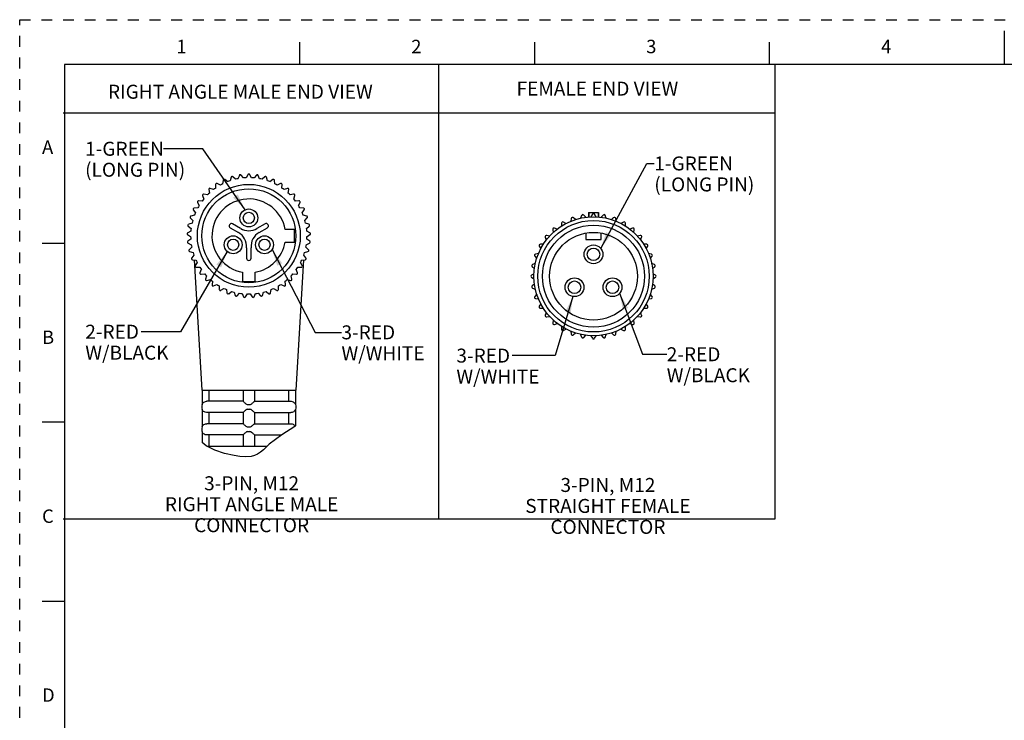
# Model space of a CAD drawing. Units: inches. Extents: x 0 to 22, y 0 to 17.
# Drawn here: x 0 to 11, y 9.2 to 17 of the extents above; entities that cross this region are included whole.
import ezdxf

# ---------------------------------------------------------------- set-up
doc = ezdxf.new("R2010")
doc.units = ezdxf.units.IN
doc.header["$LTSCALE"] = 1.21
doc.header["$MEASUREMENT"] = 0
doc.linetypes.add('HIDDEN', pattern=[0.2, 0.1, -0.1])
doc.layers.get('0').update_dxf_attribs({"linetype": 'CONTINUOUS'})
doc.layers.add('AXIS_PART', color=7, linetype='CONTINUOUS')
doc.layers.add('DEFAULT_2', color=8, linetype='HIDDEN')
doc.styles.get("Standard").update_dxf_attribs({"font": 'txt', "width": 0.8})
doc.styles.add('TEXTSTYLE_2', font='txt')
doc.dimstyles.get("Standard").update_dxf_attribs({"dimtxt": 0.15625, "dimasz": 0.1875, "dimexe": 0.18, "dimexo": 0.0625, "dimgap": 0.09, "dimtad": 0, "dimtih": 1, "dimtoh": 1, "dimzin": 4, "dimdsep": 46, "dimtxsty": 'STANDARD', "dimblk": '_FILLED', "dimblk1": '_FILLED', "dimblk2": '_FILLED', "dimcen": 0.09, "dimadec": 0, "dimazin": 0, "dimtp": 0.05, "dimtm": 0.05, "dimtfac": 1, "dimtofl": 0, "dimtmove": 0, "dimatfit": 3, "dimldrblk": '_FILLED', "dimfxl": 1, "dimtolj": 1, "dimtzin": 4, "dimarcsym": 0})

# ---------------------------------------------------------------- blocks, each defined once
blk = doc.blocks.new('_FILLED')
at = {"color": 0, "linetype": 'BYBLOCK'}
blk.add_solid([(0, 0), (-1, 0.167), (-1, -0.167)], dxfattribs=at)

msp = doc.modelspace()

# ---------------------------------------------------------------- linework, layer by layer
at = {"color": 7, "linetype": 'CONTINUOUS'}
for p, q in [((11, 16.874), (11, 16.499)), ((3.125, 16.75), (3.125, 16.5)), ((5.75, 16.75), (5.75, 16.5)), ((8.375, 16.75), (8.375, 16.5)), ((0.5, 16.5), (0.5, 0.5)), ((21.495, 16.5), (0.5, 16.5)), ((2.272, 15.204), (2.267, 15.164)), ((2.324, 15.189), (2.291, 15.213)), ((2.361, 15.238), (2.351, 15.199)), ((2.41, 15.216), (2.382, 15.244)), ((2.454, 15.259), (2.439, 15.222)), ((2.5, 15.231), (2.475, 15.262)), ((2.549, 15.267), (2.529, 15.233)), ((2.59, 15.233), (2.57, 15.267)), ((2.644, 15.262), (2.62, 15.231)), ((2.68, 15.222), (2.665, 15.259)), ((2.738, 15.244), (2.709, 15.216)), ((2.768, 15.199), (2.758, 15.238)), ((2.828, 15.213), (2.796, 15.189)), ((2.852, 15.164), (2.848, 15.204)), ((2.112, 15.1), (2.119, 15.061)), ((2.166, 15.101), (2.128, 15.114)), ((2.188, 15.158), (2.189, 15.118)), ((2.242, 15.15), (2.206, 15.169)), ((2.913, 15.169), (2.878, 15.15)), ((2.93, 15.118), (2.931, 15.158)), ((2.991, 15.114), (2.953, 15.101)), ((3, 15.061), (3.007, 15.1)), ((2.039, 14.972), (1.999, 14.975)), ((2.044, 15.033), (2.057, 14.995)), ((2.098, 15.041), (2.059, 15.049)), ((3.06, 15.049), (3.022, 15.041)), ((3.063, 14.995), (3.075, 15.033)), ((3.12, 14.975), (3.081, 14.972)), ((1.94, 14.874), (1.963, 14.841)), ((1.99, 14.896), (1.95, 14.893)), ((1.987, 14.957), (2.004, 14.921)), ((3.115, 14.921), (3.133, 14.957)), ((3.169, 14.893), (3.13, 14.896)), ((3.157, 14.841), (3.179, 14.874)), ((1.906, 14.785), (1.933, 14.755)), ((1.952, 14.813), (1.913, 14.805)), ((3.207, 14.805), (3.168, 14.813)), ((3.187, 14.755), (3.213, 14.785)), ((6.162, 14.779), (6.157, 14.746)), ((6.21, 14.766), (6.185, 14.787)), ((6.278, 14.812), (6.267, 14.781)), ((6.324, 14.791), (6.302, 14.816)), ((6.355, 14.846), (6.355, 14.794)), ((6.355, 14.846), (6.467, 14.846)), ((6.357, 14.846), (6.357, 14.795)), ((6.399, 14.825), (6.382, 14.796)), ((6.404, 14.846), (6.404, 14.829)), ((6.418, 14.846), (6.418, 14.829)), ((6.439, 14.796), (6.423, 14.825)), ((6.464, 14.846), (6.464, 14.795)), ((6.467, 14.846), (6.467, 14.794)), ((6.519, 14.816), (6.498, 14.791)), ((6.554, 14.781), (6.543, 14.812)), ((6.636, 14.787), (6.611, 14.766)), ((6.665, 14.746), (6.659, 14.779)), ((1.912, 14.637), (1.877, 14.618)), ((1.884, 14.692), (1.915, 14.666)), ((1.926, 14.727), (1.888, 14.713)), ((3.07, 14.654), (2.966, 14.654)), ((3.07, 14.514), (3.07, 14.654)), ((3.231, 14.713), (3.194, 14.727)), ((3.204, 14.666), (3.235, 14.692)), ((3.243, 14.618), (3.207, 14.637)), ((5.956, 14.655), (5.962, 14.622)), ((6.006, 14.659), (5.975, 14.67)), ((6.054, 14.726), (6.054, 14.693)), ((6.103, 14.721), (6.075, 14.738)), ((6.747, 14.738), (6.718, 14.721)), ((6.768, 14.693), (6.768, 14.726)), ((6.847, 14.67), (6.816, 14.659)), ((6.86, 14.622), (6.865, 14.655)), ((1.876, 14.597), (1.91, 14.576)), ((1.911, 14.546), (1.878, 14.523)), ((3.241, 14.523), (3.209, 14.546)), ((3.21, 14.576), (3.243, 14.597)), ((5.872, 14.568), (5.883, 14.537)), ((5.92, 14.581), (5.888, 14.586)), ((6.327, 14.614), (6.327, 14.544)), ((6.327, 14.544), (6.495, 14.544)), ((6.495, 14.544), (6.495, 14.614)), ((6.934, 14.586), (6.901, 14.581)), ((6.938, 14.537), (6.949, 14.568)), ((0.25, 14.5), (0.5, 14.5)), ((1.881, 14.501), (1.917, 14.485)), ((1.922, 14.456), (1.894, 14.429)), ((2.966, 14.514), (3.07, 14.514)), ((3.226, 14.429), (3.197, 14.456)), ((3.202, 14.485), (3.238, 14.501)), ((5.805, 14.468), (5.821, 14.439)), ((5.85, 14.489), (5.817, 14.489)), ((7.005, 14.489), (6.972, 14.489)), ((7, 14.439), (7.017, 14.468)), ((1.899, 14.408), (1.937, 14.397)), ((1.946, 14.369), (1.922, 14.337)), ((1.93, 14.317), (1.969, 14.312)), ((3.15, 14.312), (3.19, 14.317)), ((3.198, 14.337), (3.173, 14.369)), ((3.182, 14.397), (3.22, 14.408)), ((5.755, 14.357), (5.777, 14.332)), ((5.796, 14.386), (5.764, 14.38)), ((7.058, 14.38), (7.025, 14.386)), ((7.045, 14.332), (7.066, 14.357)), ((1.982, 14.286), (1.962, 14.251)), ((1.973, 14.232), (2.013, 14.232)), ((2.029, 14.208), (2.014, 14.171)), ((3.105, 14.171), (3.09, 14.208)), ((3.107, 14.232), (3.146, 14.232)), ((3.157, 14.251), (3.137, 14.286)), ((5.726, 14.24), (5.751, 14.219)), ((5.761, 14.275), (5.73, 14.264)), ((7.091, 14.264), (7.06, 14.275)), ((7.07, 14.219), (7.095, 14.24)), ((2.027, 14.154), (2.067, 14.16)), ((2.086, 14.138), (2.077, 14.099)), ((2.092, 14.084), (2.131, 14.095)), ((2.49, 14.177), (2.49, 14.074)), ((2.63, 14.074), (2.63, 14.177)), ((2.989, 14.095), (3.027, 14.084)), ((3.042, 14.099), (3.033, 14.138)), ((3.052, 14.16), (3.092, 14.154)), ((5.746, 14.16), (5.718, 14.144)), ((5.718, 14.12), (5.746, 14.103)), ((7.104, 14.144), (7.075, 14.16)), ((7.075, 14.103), (7.104, 14.12)), ((2.153, 14.076), (2.149, 14.037)), ((2.166, 14.024), (2.203, 14.04)), ((2.228, 14.025), (2.229, 13.985)), ((2.248, 13.975), (2.282, 13.996)), ((2.309, 13.984), (2.316, 13.945)), ((2.49, 14.074), (2.63, 14.074)), ((2.804, 13.945), (2.811, 13.984)), ((2.837, 13.996), (2.871, 13.975)), ((2.89, 13.985), (2.892, 14.025)), ((2.916, 14.04), (2.953, 14.024)), ((2.97, 14.037), (2.966, 14.076)), ((5.751, 14.045), (5.726, 14.023)), ((5.73, 13.999), (5.761, 13.988)), ((7.06, 13.988), (7.091, 13.999)), ((7.095, 14.023), (7.07, 14.045)), ((2.336, 13.937), (2.366, 13.963)), ((2.395, 13.955), (2.407, 13.917)), ((2.428, 13.913), (2.455, 13.942)), ((2.484, 13.938), (2.501, 13.902)), ((2.523, 13.901), (2.545, 13.934)), ((2.574, 13.934), (2.596, 13.901)), ((2.618, 13.902), (2.636, 13.938)), ((2.665, 13.942), (2.691, 13.913)), ((2.712, 13.917), (2.725, 13.955)), ((2.753, 13.963), (2.783, 13.937)), ((5.777, 13.931), (5.755, 13.906)), ((5.764, 13.883), (5.796, 13.878)), ((7.025, 13.878), (7.058, 13.883)), ((7.066, 13.906), (7.045, 13.931)), ((5.821, 13.824), (5.805, 13.796)), ((5.817, 13.775), (5.85, 13.775)), ((6.972, 13.775), (7.005, 13.775)), ((7.017, 13.796), (7, 13.824)), ((5.883, 13.727), (5.872, 13.696)), ((5.888, 13.677), (5.92, 13.683)), ((5.962, 13.641), (5.956, 13.609)), ((6.865, 13.609), (6.86, 13.641)), ((6.901, 13.683), (6.934, 13.677)), ((6.949, 13.696), (6.938, 13.727)), ((5.975, 13.593), (6.006, 13.604)), ((6.054, 13.571), (6.054, 13.538)), ((6.075, 13.525), (6.103, 13.542)), ((6.718, 13.542), (6.747, 13.525)), ((6.768, 13.538), (6.768, 13.571)), ((6.816, 13.604), (6.847, 13.593)), ((6.157, 13.517), (6.162, 13.485)), ((6.185, 13.476), (6.21, 13.498)), ((6.267, 13.482), (6.278, 13.451)), ((6.302, 13.447), (6.324, 13.472)), ((6.382, 13.467), (6.399, 13.439)), ((6.423, 13.439), (6.439, 13.467)), ((6.498, 13.472), (6.519, 13.447)), ((6.543, 13.451), (6.554, 13.482)), ((6.611, 13.498), (6.636, 13.476)), ((6.659, 13.485), (6.665, 13.517)), ((2.037, 12.859), (2.037, 12.698)), ((2.114, 12.859), (2.114, 12.734)), ((2.497, 12.859), (2.497, 12.734)), ((2.622, 12.859), (2.622, 12.734)), ((3.005, 12.859), (3.005, 12.734)), ((3.082, 12.859), (3.082, 12.698)), ((2.037, 12.698), (2.035, 12.684)), ((2.035, 12.684), (2.035, 12.659)), ((2.035, 12.659), (2.037, 12.644)), ((2.497, 12.734), (2.089, 12.734)), ((2.622, 12.734), (3.03, 12.734)), ((3.082, 12.698), (3.085, 12.684)), ((3.085, 12.659), (3.082, 12.644)), ((3.085, 12.684), (3.085, 12.659)), ((2.037, 12.645), (2.037, 12.448)), ((2.497, 12.609), (2.089, 12.609)), ((2.114, 12.609), (2.114, 12.484)), ((2.497, 12.609), (2.497, 12.484)), ((2.622, 12.609), (3.03, 12.609)), ((2.622, 12.609), (2.622, 12.484)), ((3.005, 12.609), (3.005, 12.484)), ((3.082, 12.645), (3.082, 12.461)), ((0.5, 12.5), (0.25, 12.5)), ((2.037, 12.448), (2.035, 12.434)), ((2.035, 12.434), (2.035, 12.409)), ((2.497, 12.484), (2.089, 12.484)), ((2.622, 12.484), (3.03, 12.484)), ((3.074, 12.453), (2.929, 12.358)), ((3.082, 12.461), (3.074, 12.453)), ((2.035, 12.409), (2.037, 12.394)), ((2.037, 12.395), (2.037, 12.274)), ((2.497, 12.359), (2.089, 12.359)), ((2.114, 12.359), (2.114, 12.234)), ((2.497, 12.359), (2.497, 12.234)), ((2.622, 12.359), (2.93, 12.359)), ((2.622, 12.359), (2.622, 12.234)), ((2.929, 12.358), (2.789, 12.256)), ((2.085, 12.237), (2.037, 12.274)), ((2.182, 12.187), (2.085, 12.237)), ((2.789, 12.256), (2.724, 12.193)), ((2.287, 12.152), (2.182, 12.187)), ((2.396, 12.128), (2.287, 12.152)), ((2.46, 12.116), (2.396, 12.128)), ((2.525, 12.112), (2.46, 12.116)), ((2.588, 12.118), (2.525, 12.112)), ((2.623, 12.129), (2.588, 12.118)), ((2.657, 12.145), (2.623, 12.129)), ((2.689, 12.164), (2.657, 12.145)), ((2.724, 12.193), (2.689, 12.164)), ((0.25, 10.5), (0.5, 10.5))]:
    msp.add_line(p, q, dxfattribs=at)
at = {"color": 2, "linetype": 'CONTINUOUS'}
for p, q in [((4.678, 16.493), (4.678, 11.418)), ((8.436, 16.493), (8.436, 11.418)), ((8.436, 15.954), (0.487, 15.954)), ((8.436, 11.418), (0.487, 11.418))]:
    msp.add_line(p, q, dxfattribs=at)
at = {"color": 7, "linetype": 'CONTINUOUS'}
for points in [[(2.037, 12.698), (2.037, 12.699), (2.039, 12.702), (2.041, 12.707), (2.045, 12.712), (2.049, 12.716), (2.053, 12.721), (2.059, 12.725), (2.067, 12.729), (2.076, 12.732), (2.087, 12.734)], [(2.087, 12.734), (2.088, 12.734), (2.089, 12.734)], [(2.497, 12.734), (2.499, 12.732), (2.503, 12.727), (2.508, 12.722), (2.515, 12.716), (2.521, 12.711), (2.528, 12.706), (2.534, 12.702), (2.54, 12.699), (2.547, 12.698)], [(2.547, 12.698), (2.553, 12.698), (2.56, 12.698)], [(2.56, 12.698), (2.566, 12.698), (2.572, 12.698)], [(2.572, 12.698), (2.579, 12.699), (2.586, 12.702), (2.593, 12.707), (2.599, 12.712), (2.605, 12.716), (2.609, 12.721), (2.614, 12.725), (2.618, 12.729), (2.621, 12.732), (2.622, 12.734)], [(3.03, 12.734), (3.031, 12.734), (3.032, 12.734)], [(3.032, 12.734), (3.045, 12.732), (3.056, 12.727), (3.064, 12.722), (3.071, 12.716), (3.075, 12.711), (3.078, 12.706), (3.081, 12.702), (3.082, 12.699), (3.082, 12.698)], [(2.087, 12.609), (2.074, 12.611), (2.063, 12.615), (2.054, 12.621), (2.048, 12.627), (2.044, 12.632), (2.041, 12.637), (2.038, 12.641), (2.037, 12.644), (2.037, 12.645)], [(2.089, 12.609), (2.088, 12.609), (2.087, 12.609)], [(2.547, 12.645), (2.54, 12.644), (2.534, 12.641), (2.528, 12.637), (2.522, 12.632), (2.516, 12.627), (2.511, 12.623), (2.506, 12.618), (2.502, 12.614), (2.498, 12.61), (2.497, 12.609)], [(2.56, 12.644), (2.553, 12.644), (2.547, 12.645)], [(2.572, 12.645), (2.566, 12.644), (2.56, 12.644)], [(2.622, 12.609), (2.621, 12.611), (2.616, 12.615), (2.61, 12.621), (2.604, 12.627), (2.597, 12.632), (2.591, 12.637), (2.585, 12.641), (2.579, 12.644), (2.572, 12.645)], [(3.032, 12.609), (3.031, 12.609), (3.03, 12.609)], [(3.082, 12.645), (3.082, 12.644), (3.081, 12.641), (3.079, 12.637), (3.076, 12.632), (3.072, 12.627), (3.067, 12.623), (3.061, 12.618), (3.053, 12.614), (3.044, 12.61), (3.032, 12.609)], [(2.037, 12.448), (2.037, 12.449), (2.039, 12.452), (2.041, 12.457), (2.045, 12.462), (2.049, 12.466), (2.053, 12.471), (2.059, 12.475), (2.067, 12.479), (2.076, 12.482), (2.087, 12.484)], [(2.087, 12.484), (2.088, 12.484), (2.089, 12.484)], [(2.497, 12.484), (2.499, 12.482), (2.503, 12.477), (2.508, 12.472), (2.515, 12.466), (2.521, 12.461), (2.528, 12.456), (2.534, 12.452), (2.54, 12.449), (2.547, 12.448)], [(2.547, 12.448), (2.553, 12.448), (2.56, 12.448)], [(2.56, 12.448), (2.566, 12.448), (2.572, 12.448)], [(2.572, 12.448), (2.579, 12.449), (2.586, 12.452), (2.593, 12.457), (2.599, 12.462), (2.605, 12.466), (2.609, 12.471), (2.614, 12.475), (2.618, 12.479), (2.621, 12.482), (2.622, 12.484)], [(3.03, 12.484), (3.031, 12.484), (3.032, 12.484)], [(3.032, 12.484), (3.045, 12.482), (3.055, 12.477), (3.064, 12.472), (3.071, 12.466), (3.075, 12.461), (3.078, 12.457)], [(2.087, 12.359), (2.074, 12.361), (2.063, 12.365), (2.054, 12.371), (2.048, 12.377), (2.044, 12.382), (2.041, 12.387), (2.038, 12.391), (2.037, 12.394), (2.037, 12.395)], [(2.089, 12.359), (2.088, 12.359), (2.087, 12.359)], [(2.547, 12.395), (2.54, 12.394), (2.534, 12.391), (2.528, 12.387), (2.522, 12.382), (2.516, 12.377), (2.511, 12.373), (2.506, 12.368), (2.502, 12.364), (2.498, 12.36), (2.497, 12.359)], [(2.56, 12.394), (2.553, 12.394), (2.547, 12.395)], [(2.572, 12.395), (2.566, 12.394), (2.56, 12.394)], [(2.622, 12.359), (2.621, 12.361), (2.616, 12.365), (2.61, 12.371), (2.604, 12.377), (2.597, 12.382), (2.591, 12.387), (2.585, 12.391), (2.579, 12.394), (2.572, 12.395)]]:
    msp.add_lwpolyline(points, dxfattribs=at)
for centre, radius in [((2.56, 14.584), 0.575), ((2.56, 14.584), 0.525), ((6.411, 14.132), 0.665), ((6.411, 14.132), 0.49), ((6.411, 14.377), 0.07), ((6.199, 14.009), 0.07)]:
    msp.add_circle(centre, radius, dxfattribs=at)
for centre, radius, start, end in [((2.284, 15.202), 0.0125, 54, 174), ((2.56, 14.584), 0.65, 108.7098, 111.2902), ((2.373, 15.235), 0.0125, 46, 166), ((2.56, 14.584), 0.65, 100.7098, 103.2902), ((2.465, 15.254), 0.0125, 38, 158), ((2.56, 14.584), 0.65, 92.7098, 95.2902), ((2.56, 15.261), 0.0125, 30, 150), ((2.56, 14.584), 0.65, 84.7098, 87.2902), ((2.654, 15.254), 0.0125, 22, 142), ((2.56, 14.584), 0.65, 76.7098, 79.2902), ((2.746, 15.235), 0.0125, 14, 134), ((2.56, 14.584), 0.65, 68.7098, 71.2902), ((2.835, 15.202), 0.0125, 6, 126), ((2.124, 15.103), 0.0125, 70, 190), ((2.56, 14.584), 0.65, 124.7098, 127.2902), ((2.201, 15.158), 0.0125, 62, 182), ((2.56, 14.584), 0.65, 116.7098, 119.2902), ((2.56, 14.584), 0.65, 60.7098, 63.2902), ((2.919, 15.158), 0.0125, 358, 118), ((2.56, 14.584), 0.65, 52.7098, 55.2902), ((2.995, 15.103), 0.0125, 350, 110), ((1.998, 14.962), 0.0125, 86, 206), ((2.56, 14.584), 0.65, 140.7098, 143.2902), ((2.056, 15.037), 0.0125, 78, 198), ((2.56, 14.584), 0.65, 132.7098, 135.2902), ((2.56, 14.584), 0.412, 9.7702, 260.2298), ((2.56, 14.584), 0.65, 44.7098, 47.2902), ((3.063, 15.037), 0.0125, 342, 102), ((2.56, 14.584), 0.65, 36.7098, 39.2902), ((3.121, 14.962), 0.0125, 334, 94), ((1.951, 14.881), 0.0125, 94, 214), ((2.56, 14.584), 0.65, 148.7098, 151.2902), ((2.56, 14.584), 0.65, 28.7098, 31.2902), ((3.169, 14.881), 0.0125, 326, 86), ((1.915, 14.793), 0.0125, 102, 222), ((2.56, 14.584), 0.65, 164.7098, 167.2902), ((2.56, 14.584), 0.65, 156.7098, 159.2902), ((2.56, 14.584), 0.65, 20.7098, 23.2902), ((2.56, 14.584), 0.65, 12.7098, 15.2902), ((3.204, 14.793), 0.0125, 318, 78), ((6.176, 14.776), 0.014, 50, 170), ((6.292, 14.807), 0.014, 40, 160), ((6.411, 14.818), 0.014, 30, 150), ((6.53, 14.807), 0.014, 20, 140), ((6.645, 14.776), 0.014, 10, 130), ((1.892, 14.701), 0.0125, 110, 230), ((2.56, 14.584), 0.65, 172.7098, 175.2902), ((2.56, 14.584), 0.65, 4.7098, 7.2902), ((3.227, 14.701), 0.0125, 310, 70), ((5.97, 14.657), 0.014, 70, 190), ((6.068, 14.726), 0.014, 60, 180), ((6.754, 14.726), 0.014, 0, 120), ((6.852, 14.657), 0.014, 350, 110), ((1.883, 14.607), 0.0125, 118, 238), ((1.886, 14.513), 0.0125, 126, 246), ((2.56, 14.584), 0.65, 180.7098, 183.2902), ((2.56, 14.584), 0.65, 356.7098, 359.2902), ((3.233, 14.513), 0.0125, 294, 54), ((3.237, 14.607), 0.0125, 302, 62), ((5.885, 14.573), 0.014, 80, 200), ((6.936, 14.573), 0.014, 340, 100), ((1.902, 14.42), 0.0125, 134, 254), ((2.56, 14.584), 0.65, 188.7098, 191.2902), ((2.56, 14.584), 0.412, 279.7702, 350.2298), ((2.56, 14.584), 0.65, 348.7098, 351.2902), ((3.217, 14.42), 0.0125, 286, 46), ((5.817, 14.475), 0.014, 90, 210), ((7.005, 14.475), 0.014, 330, 90), ((1.931, 14.33), 0.0125, 142, 262), ((2.56, 14.584), 0.65, 196.7098, 199.2902), ((2.56, 14.584), 0.65, 204.7098, 207.2902), ((2.56, 14.584), 0.65, 332.7098, 335.2902), ((2.56, 14.584), 0.65, 340.7098, 343.2902), ((3.188, 14.33), 0.0125, 278, 38), ((5.766, 14.366), 0.014, 100, 220), ((7.055, 14.366), 0.014, 320, 80), ((1.973, 14.245), 0.0125, 150, 270), ((2.56, 14.584), 0.65, 212.7098, 215.2902), ((2.56, 14.584), 0.65, 324.7098, 327.2902), ((3.146, 14.245), 0.0125, 270, 30), ((5.735, 14.251), 0.014, 110, 230), ((7.086, 14.251), 0.014, 310, 70), ((2.026, 14.166), 0.0125, 158, 278), ((2.56, 14.584), 0.65, 220.7098, 223.2902), ((2.089, 14.096), 0.0125, 166, 286), ((2.56, 14.584), 0.65, 228.7098, 231.2902), ((2.56, 14.584), 0.65, 308.7098, 311.2902), ((3.03, 14.096), 0.0125, 254, 14), ((2.56, 14.584), 0.65, 316.7098, 319.2902), ((3.093, 14.166), 0.0125, 262, 22), ((5.725, 14.132), 0.014, 120, 240), ((7.097, 14.132), 0.014, 300, 60), ((2.161, 14.035), 0.0125, 174, 294), ((2.56, 14.584), 0.65, 236.7098, 239.2902), ((2.242, 13.985), 0.0125, 182, 302), ((2.56, 14.584), 0.65, 244.7098, 247.2902), ((2.56, 14.584), 0.65, 292.7098, 295.2902), ((2.878, 13.985), 0.0125, 238, 358), ((2.56, 14.584), 0.65, 300.7098, 303.2902), ((2.958, 14.035), 0.0125, 246, 6), ((5.735, 14.013), 0.014, 130, 250), ((7.086, 14.013), 0.014, 290, 50), ((2.328, 13.947), 0.0125, 190, 310), ((2.56, 14.584), 0.65, 252.7098, 255.2902), ((2.419, 13.921), 0.0125, 198, 318), ((2.56, 14.584), 0.65, 260.7098, 263.2902), ((2.512, 13.908), 0.0125, 206, 326), ((2.56, 14.584), 0.65, 268.7098, 271.2902), ((2.607, 13.908), 0.0125, 214, 334), ((2.56, 14.584), 0.65, 276.7098, 279.2902), ((2.7, 13.921), 0.0125, 222, 342), ((2.56, 14.584), 0.65, 284.7098, 287.2902), ((2.791, 13.947), 0.0125, 230, 350), ((5.766, 13.897), 0.014, 140, 260), ((7.055, 13.897), 0.014, 280, 40), ((5.817, 13.789), 0.014, 150, 270), ((7.005, 13.789), 0.014, 270, 30), ((5.885, 13.691), 0.014, 160, 280), ((6.936, 13.691), 0.014, 260, 20), ((5.97, 13.606), 0.014, 170, 290), ((6.068, 13.538), 0.014, 180, 300), ((6.754, 13.538), 0.014, 240, 360), ((6.852, 13.606), 0.014, 250, 10), ((6.176, 13.487), 0.014, 190, 310), ((6.292, 13.456), 0.014, 200, 320), ((6.411, 13.446), 0.014, 210, 330), ((6.53, 13.456), 0.014, 220, 340), ((6.645, 13.487), 0.014, 230, 350)]:
    msp.add_arc(centre, radius, start, end, dxfattribs=at)
at = {"layer": 'AXIS_PART', "color": 7, "linetype": 'CONTINUOUS'}
for p, q in [((2.352, 14.674), (2.443, 14.622)), ((2.468, 14.665), (2.377, 14.718)), ((2.742, 14.718), (2.651, 14.665)), ((2.676, 14.622), (2.767, 14.674)), ((2.535, 14.451), (2.535, 14.334)), ((2.585, 14.334), (2.585, 14.451)), ((1.95, 14.315), (2.035, 12.859)), ((3.169, 14.315), (3.085, 12.859)), ((2.035, 12.859), (3.085, 12.859)), ((2.092, 12.234), (2.766, 12.234))]:
    msp.add_line(p, q, dxfattribs=at)
for centre, radius in [((2.56, 14.784), 0.1), ((2.56, 14.784), 0.0625), ((6.411, 14.132), 0.623), ((6.411, 14.132), 0.57), ((2.385, 14.484), 0.1), ((2.385, 14.484), 0.0625), ((2.735, 14.484), 0.1), ((2.735, 14.484), 0.0625), ((6.411, 14.377), 0.105), ((6.199, 14.009), 0.105), ((6.623, 14.009), 0.105), ((6.623, 14.009), 0.07)]:
    msp.add_circle(centre, radius, dxfattribs=at)
for centre, radius, start, end in [((2.365, 14.696), 0.025, 60, 240), ((2.56, 14.823), 0.182, 240, 300), ((2.754, 14.696), 0.025, 300, 120), ((2.352, 14.463), 0.183, 356.2939, 60), ((2.767, 14.463), 0.183, 120, 183.7061), ((2.56, 14.334), 0.025, 180, 360)]:
    msp.add_arc(centre, radius, start, end, dxfattribs=at)
at = {"layer": 'DEFAULT_2', "color": 8, "linetype": 'HIDDEN'}
for p, q in [((0, 0), (0, 17)), ((0, 17), (22, 17))]:
    msp.add_line(p, q, dxfattribs=at)

# ---------------------------------------------------------------- texts
at = {"color": 2, "linetype": 'CONTINUOUS', "char_height": 0.15, "attachment_point": 1, "line_spacing_factor": 0.9, "style": 'TEXTSTYLE_2'}
for s, insert, width in [('\\Q0.000018724;1', (1.75, 16.775), 0.0625), ('\\Q0.000018724;2', (4.375, 16.775), 0.1375), ('\\Q0.000018724;3', (7, 16.775), 0.1375), ('\\Q0.000018724;4', (9.625, 16.775), 0.15), ('\\Q0.000018724;A', (0.25, 15.65), 0.15), ('\\Q0.000018724;B', (0.25, 13.525), 0.1375), ('\\Q0.000018724;C', (0.25, 11.525), 0.15), ('\\Q0.000018724;D', (0.25, 9.525), 0.15)]:
    msp.add_mtext(s, dxfattribs=dict(at, insert=insert, width=width))
at = {"color": 2, "linetype": 'CONTINUOUS', "line_spacing_factor": 0.9}
for s, insert, char_height, width, attachment_point in [('FEMALE END VIEW', (5.551, 16.307), 0.15625, 1.875, 1), ('RIGHT ANGLE MALE END VIEW', (0.986, 16.273), 0.15625, 3.125, 1), ('1-GREEN\\P(LONG PIN)', (0.731, 15.635), 0.1562, 1.25, 1), ('1-GREEN\\P(LONG PIN)', (7.09, 15.471), 0.1562, 1.25, 1), ('2-RED\\PW/BLACK', (0.733, 13.59), 0.1562, 0.875, 1), ('3-RED\\PW/WHITE', (3.595, 13.583), 0.1562, 0.875, 1), ('3-RED\\PW/WHITE', (4.879, 13.323), 0.1562, 0.875, 1), ('2-RED\\PW/BLACK', (7.229, 13.338), 0.1562, 0.875, 1), ('3-PIN, M12\\PRIGHT ANGLE MALE CONNECTOR', (2.591, 11.896), 0.15625, 3.25, 2), ('3-PIN, M12\\PSTRAIGHT FEMALE CONNECTOR', (6.572, 11.877), 0.15625, 3.125, 2)]:
    msp.add_mtext(s, dxfattribs=dict(at, insert=insert, char_height=char_height, width=width, attachment_point=attachment_point))

# ---------------------------------------------------------------- leaders
at = {"color": 2, "linetype": 'CONTINUOUS'}
for points in [[(2.518, 14.875), (2.046, 15.556), (1.606, 15.556)], [(6.491, 14.444), (7.007, 15.392), (7.09, 15.392)], [(2.819, 14.43), (3.3, 13.505), (3.595, 13.505)], [(2.319, 14.408), (1.798, 13.512), (1.358, 13.512)], [(6.18, 13.906), (5.982, 13.245), (5.504, 13.245)], [(6.703, 13.942), (6.958, 13.26), (7.229, 13.26)]]:
    msp.add_leader(points, dimstyle='STANDARD', override={"dimtad": 0}, dxfattribs=at)

doc.saveas('drawing.dxf')
